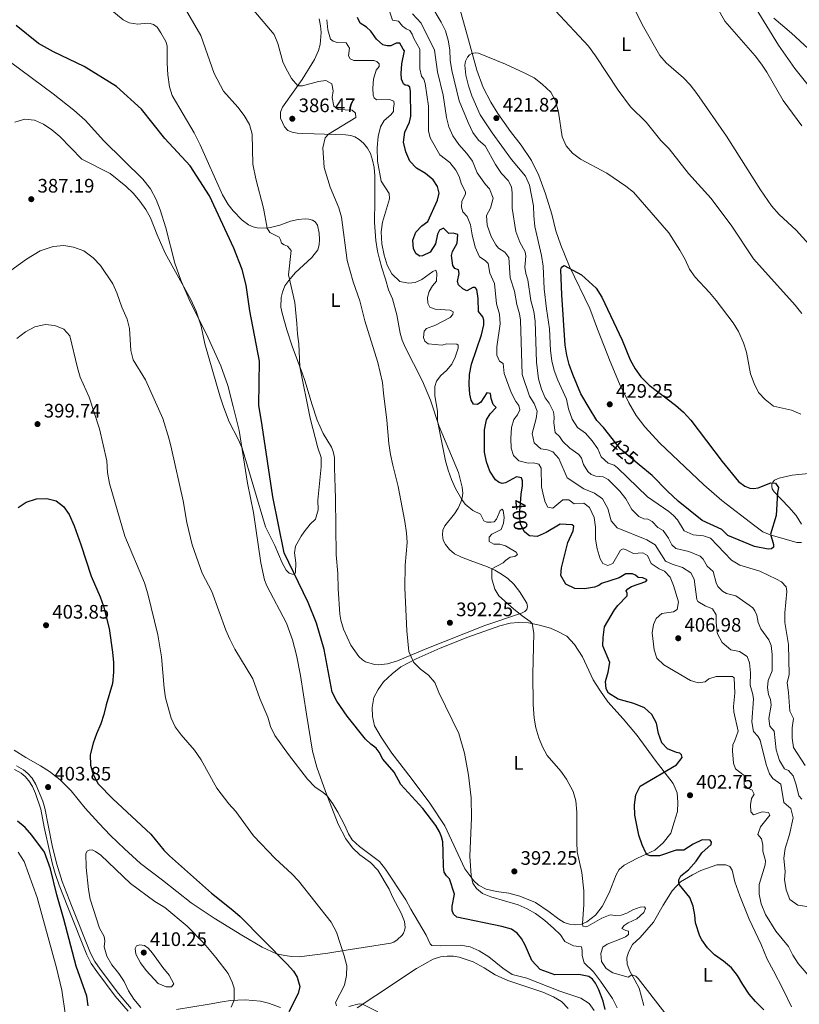
# Model space of a CAD drawing. Units: metres. Extents: x 587408 to 594332, y 701429 to 706145.
# Drawn here: x 590211 to 590611, y 703108 to 703612 of the extents above; entities that cross this region are included whole.
import ezdxf
from ezdxf.enums import TextEntityAlignment as Align

# ---------------------------------------------------------------- set-up
doc = ezdxf.new("R2010")
doc.units = ezdxf.units.M
doc.header["$MEASUREMENT"] = 0
doc.linetypes.add('DGN Style 3', pattern=[120.979894, 86.41421, -34.565684])
doc.linetypes.add('DGN Style 5', pattern=[60.489947, 25.924263, -34.565684])
for name, color, linetype, lineweight in [('Altimetria', 7, 'Continuous', 0), ('Elem no vistos', 7, 'Continuous', 0), ('Entidades rusticas', 7, 'Continuous', 0), ('Hidrografía', 7, 'Continuous', 0), ('Viales-ffcc', 7, 'Continuous', 0)]:
    doc.layers.add(name, color=color, linetype=linetype, lineweight=lineweight)
doc.styles.add('Style-Arial', font='txt')
doc.styles.add('Style-Arial Narrow', font='txt')
doc.styles.add('Style-Helvetica-Narrow-Oblique', font='txt')

# ---------------------------------------------------------------- blocks, each defined once
blk = doc.blocks.new('5PATER')
at = {"layer": 'Altimetria', "linetype": 'Continuous', "lineweight": 0}
h = blk.add_hatch(color=250, dxfattribs=at)
edge = h.paths.add_edge_path()
edge.add_ellipse((0, 0), major_axis=(-1.1, -1.11), ratio=0.999422, start_angle=0, end_angle=360)

msp = doc.modelspace()

# ---------------------------------------------------------------- linework, layer by layer
at = {"layer": 'Altimetria', "color": 30, "linetype": 'Continuous', "lineweight": 0, "flags": 128}
for points, elevation in [([(590620.355, 703492.127), (590609.103, 703504.6), (590600.383, 703512.596), (590596.507, 703516.973), (590590.801, 703525.253), (590573.361, 703552.743), (590558.182, 703574.584), (590554.824, 703578.971), (590551.405, 703582.626), (590542.509, 703590.271), (590539.335, 703594.136), (590530.874, 703608.834), (590523.618, 703623.411)], 410), ([(590566.942, 703621.695), (590572.542, 703611.757), (590588.21, 703593.841), (590591.355, 703589.709), (590594.123, 703585.543), (590602.44, 703571.016), (590612.038, 703557.982)], 405), ([(590345.44, 703497.866), (590344.859, 703499.631), (590344.127, 703500.896), (590339.457, 703503.359), (590337.984, 703505.64), (590336.186, 703515.805), (590332.265, 703530.863), (590330.786, 703538.322), (590330.384, 703553.76), (590329.034, 703558.786), (590326.217, 703563.34), (590322.94, 703567.573), (590315.719, 703575.815), (590310.935, 703584.933), (590304.037, 703604.314), (590296.147, 703617.833)], 385), ([(590466.622, 703158.601), (590452.759, 703162.692), (590448.418, 703164.468), (590445.307, 703166.994), (590443.436, 703169.702), (590442.678, 703173.678), (590441.982, 703183.664), (590442.783, 703203.225), (590442.659, 703213.56), (590441.23, 703225.052), (590439.131, 703236.374), (590436.216, 703246.541), (590426.089, 703267.46), (590423.957, 703272.702), (590420.804, 703276.452), (590416.683, 703279.51), (590413.06, 703283.03), (590410.708, 703288.461), (590409.56, 703299.101), (590408.676, 703321.12), (590408.794, 703332.813), (590409.846, 703344.394), (590409.444, 703349.376), (590408.634, 703355.202), (590405.146, 703373.167), (590402.376, 703384.098), (590401.329, 703389.518), (590400.486, 703395.099), (590399.457, 703407.051), (590397.608, 703421.007), (590397.183, 703426.441), (590394.848, 703436.745), (590388.071, 703457.972), (590385.469, 703468.284), (590382.096, 703478.039), (590379.057, 703488.98), (590376.222, 703511.164), (590374.754, 703515.944), (590370.353, 703526.539), (590367.239, 703536.581), (590366.608, 703546.831), (590367.856, 703551.854), (590369.54, 703553.725), (590383.573, 703562.241), (590383.275, 703564.588), (590381.67, 703565.995), (590374.427, 703566.34), (590372.139, 703568.148), (590371.363, 703572.485), (590371.861, 703575.958), (590371.203, 703579.614), (590368.059, 703581.217), (590364.439, 703580.82), (590356.168, 703578.485), (590353.7, 703578.551), (590350.483, 703582.309), (590347.369, 703587.985), (590346.134, 703590.78), (590343.498, 703600.262), (590341.632, 703604.906), (590331.273, 703617.162)], 390), ([(590400.989, 703616.276), (590402.267, 703612.183), (590405.414, 703611.652), (590407.386, 703609.076), (590409.229, 703607.716), (590411.111, 703606.926), (590412.446, 703605.087), (590413.272, 703602.773), (590416.238, 703597.315), (590416.319, 703587.287), (590417.099, 703583.467), (590418.272, 703581.911), (590418.967, 703579.696), (590420.791, 703568.15), (590420.772, 703555.475), (590421.626, 703551.839), (590426.525, 703543.183), (590431.649, 703539.185), (590434.726, 703535.242), (590436.376, 703531.986), (590437.673, 703528.203), (590439.648, 703524.253), (590439.676, 703522.933), (590437.883, 703519.474), (590437.611, 703516.384), (590438.309, 703513.989), (590440.537, 703511.599), (590442.208, 703507.28), (590443.042, 703502.14), (590444.703, 703495.878), (590446.857, 703490.791), (590449.85, 703488.962), (590451.231, 703487.411), (590452.164, 703482.453), (590454.504, 703477.19), (590455.5, 703466.792), (590457.146, 703461.426), (590457.532, 703456.441), (590455.732, 703444.69), (590455.796, 703440.389), (590457.157, 703437.308), (590458.969, 703436.154), (590459.491, 703431.085), (590463.014, 703421.31), (590465.522, 703416.645), (590467.093, 703414.657), (590467.554, 703412.463), (590466.286, 703409.923), (590464.524, 703407.399), (590463.313, 703403.382), (590463.008, 703397.803), (590463.121, 703392.803), (590464.289, 703389.018), (590467.012, 703386.276), (590471.861, 703385.109), (590474.554, 703385.242), (590477.236, 703384.651), (590478.419, 703382.603), (590478.621, 703373.018), (590479.601, 703368.321), (590480.498, 703365.1), (590481.926, 703362.513), (590484.528, 703362.024), (590489.647, 703366.303), (590492.577, 703366.235), (590495.42, 703364.171), (590500.414, 703364.56), (590503.311, 703362.341), (590505.621, 703357.259), (590506.399, 703352.324), (590506.271, 703346.052), (590507.101, 703341.116), (590508.789, 703336.02), (590510.031, 703333.637), (590512.695, 703332.655), (590515.189, 703333.64), (590519.138, 703340.541), (590520.448, 703341.111)], 405), ([(590499.211, 703387.595), (590497.848, 703389.51), (590493.167, 703392.729), (590489.625, 703396.258), (590487.936, 703398.71), (590485.664, 703400.761), (590484.88, 703405.712), (590485.162, 703408.63), (590484.715, 703411.393), (590482.613, 703415.931), (590480.47, 703418.509), (590478.638, 703423.058), (590477.103, 703428.261), (590476.042, 703436.817), (590475.314, 703457.898), (590474.663, 703462.855), (590473.197, 703468.558), (590471.679, 703479.126), (590470.626, 703482.369), (590470.065, 703485.649), (590470.571, 703491.154), (590470.24, 703493.35), (590467.516, 703498.398), (590465.458, 703503.824), (590463.675, 703515.889), (590463.642, 703523.612), (590463.316, 703526.793), (590461.539, 703529.969), (590458.131, 703533.633), (590455.044, 703538.193), (590449.814, 703547.709), (590446.358, 703550.617), (590443.444, 703554.684), (590441.054, 703559.652), (590436.5, 703570.867), (590432.698, 703586.432), (590431.834, 703591.753), (590431.619, 703597.062), (590430.885, 703602.006), (590429.472, 703606.71), (590427.229, 703611.094), (590421.911, 703619.976)], 415), ([(590485.827, 703616.974), (590502.809, 703598.792), (590506.383, 703593.943), (590517.847, 703576.301), (590524.219, 703567.791), (590532.284, 703559.887), (590539.847, 703550.587), (590544.034, 703546.218), (590554.049, 703533.6), (590565.561, 703520.805), (590576.122, 703506.669), (590587.206, 703489.797), (590608.642, 703466.033), (590611.981, 703461.883)], 415), ([(590430.011, 703446.217), (590427.745, 703445.547), (590420.5, 703446.198), (590418.89, 703447.59), (590418.097, 703449.543), (590418.548, 703452.766), (590419.711, 703454.112), (590424.366, 703455.843), (590431.853, 703459.681), (590433.271, 703461.265), (590433.37, 703462.745), (590431.771, 703463.592), (590424.194, 703464.029), (590421.424, 703465.111), (590420.423, 703467.086), (590420.206, 703470.036), (590421.151, 703473.14), (590422.751, 703475.972), (590424.8, 703478.322), (590425.051, 703482.448), (590424.42, 703484.068), (590423.01, 703483.364), (590417.395, 703479.229), (590413.928, 703477.731), (590410.542, 703477.297), (590405.96, 703478.263), (590402.025, 703482.22), (590399.591, 703486.578), (590398.005, 703491.754), (590396.775, 703497.46), (590396.557, 703503.636), (590397.158, 703508.608), (590400.714, 703520.683), (590400.504, 703523.27), (590396.426, 703529.632), (590394.557, 703539.835), (590394.406, 703546.776), (590394.931, 703552.601), (590396.104, 703557.466), (590398.081, 703560.825), (590401.392, 703563.59), (590402.832, 703565.382), (590402.739, 703567.324), (590403.195, 703569.07), (590402.979, 703570.699), (590400.76, 703571.455), (590394.102, 703571.341), (590392.864, 703572.3), (590392.342, 703573.714), (590392.189, 703577.262), (590392.582, 703581.987), (590393.937, 703586.577), (590395.373, 703588.525), (590395.501, 703589.85), (590394.285, 703590.964), (590392.694, 703591.475), (590382.404, 703591.518), (590380.648, 703592.414), (590379.762, 703593.873), (590380.198, 703597.821), (590378.609, 703600.639), (590373.865, 703600.72), (590371.904, 703601.508), (590370.538, 703602.387), (590369.115, 703607.229), (590368.59, 703612.454)], 395), ([(590616.922, 703157.402), (590610.037, 703158.569), (590605.849, 703161.367), (590604.034, 703166.357), (590603.146, 703171.626), (590603.477, 703175.572), (590602.904, 703182.536), (590603.589, 703187.496), (590605.667, 703194.693), (590607.594, 703203.205), (590606.422, 703208.082), (590602.783, 703211.064), (590601.287, 703220.57), (590597.183, 703223.438), (590595.54, 703225.803), (590593.856, 703230.519), (590590.655, 703243.05), (590589.418, 703245.149), (590587.285, 703247.529), (590586.414, 703252.446), (590587.31, 703264.077), (590586.975, 703266.402), (590585.552, 703271.245), (590585.782, 703277.573), (590585.154, 703282.795), (590583.999, 703285.933), (590580.11, 703288.495), (590575.666, 703289.303), (590571.289, 703293.186), (590568.879, 703297.537), (590568.658, 703298.47), (590568.081, 703303.429), (590568.102, 703307.369), (590566.327, 703310.442), (590562.51, 703312.02), (590558.733, 703314.118), (590558.256, 703315.16), (590556.938, 703325.535), (590555.157, 703328.919), (590550.902, 703331.577), (590545.528, 703333.226), (590542.124, 703334.917), (590536.889, 703343.137), (590532.617, 703345.758), (590517.404, 703351.917), (590514.424, 703355.586), (590512.662, 703361.893), (590509.819, 703366.779), (590505.782, 703369.711), (590500.396, 703371.93), (590491.726, 703377.501), (590487.524, 703387.521), (590484.397, 703390.824), (590481.783, 703391.858), (590478.298, 703392.458), (590474.919, 703395.47), (590473.881, 703400.348), (590475.897, 703408.01), (590476.389, 703411.752), (590474.958, 703415.714), (590472.494, 703419.498), (590468.786, 703430.486), (590467.945, 703458.329), (590467.353, 703461.648), (590465.959, 703466.478), (590464.73, 703473.19), (590462.563, 703480.09), (590461.877, 703490.546), (590459.797, 703493.302), (590456.594, 703495.256), (590455.264, 703496.966), (590452.838, 703501.345), (590450.798, 703507.16), (590450.538, 703512.13), (590452.43, 703515.798), (590453.803, 703520.94), (590452.065, 703525.743), (590449.894, 703527.926), (590445.723, 703534.007), (590443.359, 703539.878), (590440.384, 703543.898), (590436.22, 703548.513), (590433.219, 703552.854), (590431.23, 703557.456), (590429.941, 703562.287), (590428.198, 703573.706), (590425.362, 703585.725), (590423.758, 703596.757), (590417.054, 703610.637), (590412.483, 703615.442)], 410), ([(590440.663, 703593.192), (590441.778, 703594.418), (590442.884, 703595.084), (590444.587, 703595.416), (590446.325, 703595.364), (590460.164, 703589.694), (590470.109, 703585.109), (590474.801, 703582.616), (590479.042, 703579.387), (590483.405, 703575.255), (590485.847, 703570.88), (590487.382, 703564.988), (590489.276, 703552.39), (590491.342, 703547.82), (590494.59, 703544.018), (590498.563, 703540.937), (590512.059, 703533.752), (590521.867, 703527.132), (590525.782, 703524.012), (590543.831, 703503.128), (590549.564, 703494.255), (590552.256, 703489.517), (590554.487, 703484.459), (590557.384, 703480.382), (590564.696, 703472.625), (590568.18, 703468.399), (590576.929, 703457.055), (590579.515, 703452.545), (590582.182, 703446.787), (590583.615, 703441.995), (590585.703, 703430.922), (590587.543, 703426.011), (590589.921, 703421.37), (590593.327, 703417.717), (590597.453, 703414.229), (590606.804, 703412.239), (590611.562, 703410.266)], 420), ([(590613.79, 703230.168), (590607.741, 703239.294), (590607.019, 703244.047), (590607.114, 703249.388), (590607.713, 703254.195), (590605.819, 703257.991), (590605.178, 703267.515), (590604.451, 703272.528), (590605.527, 703276.801), (590605.152, 703292.188), (590603.386, 703303.425), (590603.408, 703308.426), (590604.324, 703319.228), (590603.987, 703321.683), (590601.601, 703324.199), (590599.085, 703325.571), (590590.472, 703329.64), (590580.324, 703332.822), (590575.985, 703335.329), (590565.182, 703346.654), (590561.66, 703347.773), (590556.281, 703348.411), (590551.68, 703350.31), (590548.346, 703356.045), (590546.224, 703358.333), (590543.877, 703360.279), (590532.981, 703367.814), (590517.559, 703382.679), (590515.906, 703383.976), (590512.826, 703385.025), (590509.284, 703388.294), (590507.513, 703392.404), (590504.677, 703396.62), (590501.123, 703400.511), (590497.021, 703403.371), (590494.299, 703407.66), (590492.463, 703413.002), (590491.425, 703417.897), (590486.946, 703427.633), (590485.051, 703432.673), (590483.869, 703437.531), (590483.234, 703442.928), (590482.79, 703453.955), (590481.173, 703464.288), (590480.058, 703474.432), (590479.445, 703486.074), (590478.603, 703491.603), (590475.284, 703506.461), (590474.65, 703511.942), (590474.517, 703516.941), (590472.429, 703527.601), (590470.433, 703532.186), (590463.238, 703540.704), (590453.361, 703554.387), (590447.256, 703563.693), (590442.887, 703573.384), (590441.153, 703578.497), (590439.936, 703583.962), (590439.413, 703589.082), (590439.701, 703591.119), (590440.663, 703593.192)], 420), ([(590208.733, 703559.917), (590213.806, 703561.362), (590218.793, 703560.932), (590223.476, 703558.879), (590227.761, 703555.963), (590231.745, 703552.626), (590243.082, 703540.994), (590257.54, 703533.662), (590265.612, 703527.084), (590269.604, 703523.302), (590272.77, 703519.433), (590275.819, 703515.105), (590278.343, 703510.79), (590281.717, 703502.14), (590285.848, 703492.806), (590298.969, 703468.922), (590301.729, 703462.996), (590304.208, 703455.353), (590306.108, 703446.322), (590313.887, 703419.066), (590315.63, 703413.939), (590318.605, 703406.283), (590323.281, 703397.406), (590325.17, 703392.791), (590337.249, 703352.459), (590341.936, 703342.813), (590345.751, 703333.926), (590347.746, 703330.261), (590349.308, 703328.713), (590350.823, 703328.123), (590352.017, 703328.071), (590352.601, 703329.056), (590352.711, 703334.056), (590352.021, 703339.091), (590352.596, 703342.551), (590355.442, 703347.716), (590357.009, 703349.922), (590360.108, 703353.827), (590362.856, 703356.346), (590364.23, 703361.145), (590363.943, 703366.167), (590365.659, 703383.178), (590365.714, 703387.974), (590363.952, 703392.861), (590360.011, 703408.134), (590354.81, 703434.474), (590354.211, 703446.266), (590353.536, 703451.253), (590353.33, 703456.755), (590352.211, 703467.45), (590348.949, 703481.632), (590350.376, 703494.087), (590348.55, 703496.397), (590346.729, 703496.965), (590345.44, 703497.866)], 385), ([(590203.643, 703481.665), (590214.715, 703489.642), (590221.725, 703493.988), (590228.47, 703496.151), (590233.849, 703496.679), (590238.769, 703495.832), (590244.103, 703493.921), (590248.911, 703490.361), (590252.726, 703486.398), (590258.989, 703476.941), (590261.07, 703472.416), (590263.543, 703465.011), (590266.367, 703458.902), (590267.569, 703454.044), (590268.207, 703442.872), (590269.464, 703438.023), (590275.625, 703427.789), (590284.595, 703407.969), (590287.877, 703397.309), (590289.045, 703392.449), (590295.062, 703365.715), (590296.884, 703354.609), (590299.59, 703343.181), (590304.682, 703328.744), (590309.631, 703319.237), (590316.837, 703299.484), (590318.893, 703294.927), (590321.499, 703289.734), (590330.63, 703274.583), (590334.316, 703264.449), (590338.406, 703254.842), (590339.788, 703250.036), (590342.024, 703245.515), (590348.966, 703235.782), (590358.666, 703223.131), (590362.534, 703219.117), (590366.698, 703216.313), (590368.766, 703214.525), (590371.69, 703210.435), (590374.241, 703206.138), (590377.744, 703199.681), (590379.667, 703195.019), (590381.536, 703191.934), (590385.292, 703188.615), (590395.557, 703180.825), (590398.705, 703176.94), (590409.177, 703161.279), (590411.602, 703156.411), (590419.574, 703143.025), (590421.611, 703138.584), (590422.379, 703137.797), (590427.049, 703137.584), (590437.201, 703137.953), (590442.086, 703137.047), (590446.742, 703134.988), (590451.635, 703131.985), (590458.751, 703126.225), (590463.59, 703122.906), (590471.041, 703121.041), (590487.96, 703114.318), (590498.73, 703110.738), (590503.02, 703108.051), (590505.702, 703104.561)], 390), ([(590209.8, 703448.933), (590214.252, 703452.342), (590218.973, 703454.965), (590224.235, 703456.235), (590229.294, 703455.623), (590233.918, 703453.721), (590236.972, 703450.34), (590240.846, 703433.915), (590242.262, 703429.12), (590246.884, 703418.85), (590252.098, 703402.632), (590255.811, 703386.279), (590256.3, 703380.276), (590257.249, 703374.591), (590265.123, 703347.702), (590275.27, 703323.657), (590276.942, 703318.094), (590281.998, 703297.052), (590283.983, 703285.8), (590285.195, 703269.787), (590285.941, 703264.842), (590288.86, 703254.414), (590290.99, 703249.877), (590293.915, 703245.772), (590300.84, 703237.865), (590304.249, 703233.073), (590312.201, 703218.412), (590318.368, 703210.399)], 395), ([(590524.982, 703122.803), (590523.119, 703121.537), (590515.168, 703123.729), (590511.726, 703125.963), (590509.472, 703129.596), (590508.971, 703133.706), (590510.122, 703136.918), (590512.239, 703138.543), (590519.362, 703141.207), (590521.749, 703142.32), (590523.229, 703143.388), (590523.296, 703145.126), (590521.89, 703145.459), (590519.871, 703146.583), (590521.032, 703148.033), (590523.026, 703149.37), (590527.415, 703151.406), (590531.103, 703154.724), (590531.941, 703156.789), (590531.405, 703157.607), (590529.179, 703157.456), (590525.501, 703156.135), (590522.324, 703154.384), (590519.522, 703153.288), (590516.623, 703153.123), (590513.788, 703153.582), (590509.549, 703151.834), (590502.375, 703147.656), (590500.992, 703147.352), (590499.885, 703147.728), (590499.642, 703148.962), (590500.267, 703158.743), (590500.274, 703165.915), (590499.264, 703175.246), (590496.995, 703185.826), (590496.708, 703190.82), (590496.669, 703206.214), (590496.271, 703212.033), (590494.813, 703216.827), (590491.487, 703223.141), (590488.531, 703227.165), (590481.559, 703235.25), (590479.12, 703239.615), (590477.31, 703244.346), (590475.821, 703249.406), (590474.913, 703254.414), (590474.371, 703261.287), (590474.269, 703276.975), (590474.699, 703297.89), (590473.821, 703302.83), (590472.82, 703303.935), (590468.781, 703306.737), (590464.341, 703310.453), (590456.855, 703317.109), (590454.791, 703320.438), (590453.195, 703325.863), (590453.223, 703330.873), (590458.958, 703333.942), (590460.175, 703335.263), (590462.654, 703336.897), (590465.004, 703337.309), (590466.357, 703338.296), (590465.684, 703339.474), (590460.277, 703342.73), (590457.278, 703343.6), (590454.193, 703343.639), (590451.884, 703344.989), (590451.889, 703347.218), (590453.23, 703348.75), (590457.925, 703351.052), (590459.203, 703354.344), (590459.559, 703357.151), (590459.068, 703360.795), (590458.562, 703361.432), (590457.51, 703360.891), (590455.61, 703356.342), (590454.419, 703355.073), (590452.793, 703354.753), (590450.589, 703354.811), (590449.173, 703355.584), (590447.367, 703358.916), (590443.45, 703360.788), (590439.609, 703363.998), (590437.79, 703366.464), (590434.61, 703372.134), (590432.536, 703376.684), (590430.751, 703381.518), (590429.456, 703386.338), (590425.42, 703406.747), (590425.293, 703411.751), (590423.987, 703419.654), (590423.99, 703424.423), (590424.816, 703427.058), (590427.084, 703430.112), (590429.934, 703432.609), (590432.664, 703435.906), (590434.481, 703439.469), (590436.019, 703443.985), (590435.961, 703445.512), (590435.3, 703446.121), (590430.011, 703446.217)], 395), ([(590612.05, 703212.799), (590610.433, 703214.501), (590609.094, 703220.253), (590607.575, 703224.705), (590605.209, 703227.557), (590603.144, 703228.395), (590600.541, 703232.669), (590598.972, 703238.105), (590597.789, 703247.643), (590595.66, 703250.267), (590595.111, 703254.195), (590596.314, 703261.063), (590595.995, 703263.933), (590594.982, 703266.503), (590594.389, 703270.041), (590594.832, 703273.627), (590596.905, 703278.569), (590596.776, 703287.013), (590596.267, 703291.618), (590595.169, 703294.523), (590591.061, 703300.087), (590589.723, 703303.35), (590588.993, 703307.222), (590587.988, 703309.43), (590586.947, 703310.859), (590585.102, 703312.324), (590578.211, 703317.103), (590573.443, 703318.325), (590571.398, 703319.422), (590569.067, 703321.835), (590568.093, 703323.784), (590566.65, 703329.534), (590563.559, 703332.319), (590561.488, 703335.904), (590560.032, 703337.351), (590554.123, 703339.818), (590547.406, 703341.258), (590545.449, 703343.135), (590543.793, 703346.677), (590540.912, 703350.581), (590538.315, 703352.082), (590535.32, 703355.207), (590533.093, 703356.352), (590531.094, 703356.543), (590528.476, 703357.784), (590524.983, 703361.383), (590521.833, 703366.793), (590518.761, 703370.733), (590512.761, 703376.684), (590510.295, 703378.109), (590506.558, 703378.342), (590504.155, 703379.224), (590502.332, 703380.871), (590500.106, 703384.452), (590499.211, 703387.595)], 415), ([(590520.448, 703341.111), (590521.986, 703340.703), (590525.76, 703338.71), (590530.545, 703339.148), (590532.96, 703337.72), (590534.885, 703333.667), (590538.908, 703330.926), (590541.654, 703329.74), (590544.598, 703326.561), (590546.241, 703322.371), (590548.826, 703314.055), (590548.235, 703310.129), (590546.291, 703308.896), (590540.376, 703307.943), (590537.447, 703305.496), (590535.959, 703302.303), (590535.4, 703298.093), (590536.335, 703289.353), (590537.808, 703285.132), (590541.396, 703281.657), (590555.013, 703273.729), (590558.851, 703272.41), (590562.569, 703273.059), (590564.429, 703274.575), (590568.113, 703275.662), (590576.458, 703275.683), (590577.328, 703274.975), (590577.776, 703267.21), (590577.065, 703260.353), (590577.281, 703257.605), (590579.45, 703247.747), (590577.768, 703242.951), (590576.624, 703240.673), (590576.48, 703237.662), (590576.975, 703231.349), (590577.997, 703228.365), (590582.502, 703224.909), (590582.576, 703220.116), (590584.009, 703218.565), (590586.52, 703217.451), (590587.6, 703215.401), (590586.247, 703213.169), (590585.745, 703209.945), (590585.951, 703206.321), (590587.279, 703204.793), (590591.731, 703206.261), (590595.001, 703206.071), (590595.704, 703204.685), (590590.88, 703198.701), (590589.566, 703194.631), (590591.322, 703192.464), (590591.985, 703189.264), (590592.051, 703186.129), (590593.399, 703181.183), (590593.297, 703179.214), (590590.126, 703169.094), (590590.13, 703164.086), (590591.194, 703159.106), (590593.445, 703153.705), (590598.692, 703145.165), (590605.192, 703137.303), (590607.427, 703132.831), (590610.185, 703128.587), (590621.504, 703115.348)], 405), ([(590318.368, 703210.399), (590321.926, 703206.496), (590331.102, 703193.95), (590342.152, 703182.416), (590350.646, 703174.589), (590354.107, 703170.979), (590370.83, 703149.703), (590373.592, 703144.6), (590377.593, 703132.486), (590378.938, 703127.401), (590378.74, 703122.399), (590377.757, 703117.402), (590373.097, 703108.544), (590373.547, 703106.869)], 395), ([(590319.627, 703106.207), (590321.122, 703109.73), (590321.075, 703115.898), (590320.154, 703118.989), (590318.03, 703123.517), (590311.711, 703131.719), (590305.812, 703138.751), (590297.062, 703147.723), (590285.567, 703157.32), (590280.538, 703160.373), (590268.011, 703169.585), (590252.878, 703184.103), (590250.038, 703186.038), (590248.39, 703186.781), (590246.785, 703186.669), (590245.733, 703186.182), (590245.213, 703185.003), (590245.325, 703177.724), (590246.485, 703166.449), (590247.362, 703161.526), (590252.137, 703146.637), (590254.506, 703142.411), (590254.816, 703140.007), (590254.564, 703137.177), (590255.878, 703132.355), (590258.471, 703127.917), (590262.109, 703123.495), (590264.824, 703119.296), (590267.031, 703114.588), (590269.785, 703110.263), (590273.337, 703105.978)], 405), ([(590517.477, 703105.881), (590515.044, 703110.685), (590508.889, 703119.575), (590505.295, 703124.39), (590500.483, 703128.902), (590499.47, 703132.717), (590499.52, 703135.258), (590499.118, 703137.115), (590495.117, 703137.601), (590490.673, 703139.89), (590488.311, 703143.264), (590484.746, 703146.764), (590480.335, 703150.682), (590475.64, 703154.245), (590471.24, 703156.688), (590466.622, 703158.601)], 390), ([(590271.116, 703137.607), (590272.841, 703138.161), (590275.182, 703137.77), (590277.126, 703136.515), (590279.306, 703133.917), (590284.541, 703126.511), (590287.863, 703122.616), (590290.253, 703118.194), (590288.974, 703116.626), (590286.384, 703116.546), (590282.252, 703118.273), (590276.104, 703124.978), (590273.126, 703128.975), (590270.766, 703133.297), (590270.418, 703136.296), (590271.116, 703137.607)], 410), ([(590541.835, 703103.368), (590528.249, 703120.969), (590527.06, 703122.074), (590524.982, 703122.803)], 395), ([(590379.851, 703106.561), (590385.181, 703107.984), (590386.935, 703107.659), (590394.775, 703103.849)], 395)]:
    msp.add_lwpolyline(points, dxfattribs=dict(at, elevation=elevation))
at = {"layer": 'Altimetria', "color": 30, "linetype": 'Continuous', "lineweight": 30, "flags": 128}
for points, elevation in [([(590468.045, 703366.551), (590468.264, 703369.248), (590468.9, 703373.512), (590468.925, 703376.026), (590468.453, 703377.519), (590465.901, 703378.088), (590460.134, 703375.038), (590458.56, 703374.694), (590456.968, 703375.256), (590455.125, 703376.617), (590452.129, 703381.064), (590450.494, 703385.788), (590449.454, 703390.771), (590449.377, 703402.232), (590450.514, 703407.31), (590452.369, 703410.303), (590455.359, 703413.554), (590453.873, 703415.181), (590452.8, 703418.165), (590452.589, 703420.778), (590450.561, 703421.073), (590447.601, 703416.423), (590445.814, 703415.141), (590443.839, 703415.385), (590442.554, 703417.354), (590441.944, 703420.477), (590441.528, 703425.46), (590441.768, 703430.593), (590442.754, 703435.775), (590447.927, 703450.938), (590449.023, 703456.029), (590449.052, 703458.362), (590448.601, 703460.063), (590446.39, 703462.893), (590446.146, 703469.575), (590445.56, 703474.046), (590444.63, 703475.115), (590443.41, 703475.219), (590440.31, 703473.495), (590438.322, 703474.386), (590436.177, 703476.57), (590435.546, 703478.215), (590436.418, 703482.354), (590436.121, 703484.136), (590434.264, 703484.953), (590433.195, 703486.485), (590432.598, 703491.475), (590433.02, 703493.583), (590435.364, 703497.934), (590435.685, 703502.399), (590433.443, 703503.052), (590431.116, 703502.769), (590428.389, 703505.511), (590426.415, 703504.459), (590425.396, 703502.416), (590424.333, 703497.469), (590421.636, 703493.218), (590417.722, 703491.421), (590416.251, 703491.131), (590414.436, 703492.415), (590413.087, 703494.926), (590412.735, 703499.35), (590414.255, 703503.477), (590417.401, 703506.679), (590420.332, 703509.048), (590425.262, 703519.855), (590426.17, 703523.503), (590425.294, 703526.983), (590423.071, 703530.383), (590419.143, 703533.54), (590414.601, 703536.322), (590411.142, 703539.932), (590409.11, 703544.759), (590407.904, 703549.62), (590408.538, 703554.725), (590410.943, 703559.907), (590411.732, 703563.034), (590411.544, 703575.677), (590411.084, 703577.845), (590410.158, 703578.758), (590408.783, 703578.833), (590407.938, 703579.567), (590406.904, 703581.878), (590406.686, 703584.854), (590407.065, 703589.839), (590408.437, 703596.475), (590407.668, 703597.314), (590405.994, 703600.493), (590404.183, 703600.377), (590401.359, 703599.074), (590399.495, 703598.983), (590397.357, 703599.612), (590394.109, 703602.446), (590391.16, 703606.484), (590388.977, 703608.662), (590385.667, 703610.743), (590384.337, 703613.618)], 400), ([(590514.917, 703397.673), (590510.493, 703403.329), (590507.031, 703406.937), (590502.984, 703413.405), (590498.867, 703420.653), (590494.64, 703430.594), (590492.773, 703435.608), (590491.562, 703440.459), (590490.84, 703445.615), (590489.117, 703471.401), (590488.589, 703484.167), (590488.924, 703485.496), (590490.202, 703486.352), (590499.121, 703481.67), (590506.686, 703474.768), (590509.529, 703470.197), (590519.961, 703448.195), (590524.114, 703438.084), (590526.571, 703433.393), (590529.509, 703429.282), (590533.901, 703425.02), (590547.358, 703414.859), (590551.398, 703411.289), (590555.139, 703407.17), (590571.293, 703385.894), (590579.603, 703375.671), (590582.79, 703373.276), (590585.428, 703372.269), (590587.531, 703372.131), (590589.599, 703372.382), (590596.203, 703375.061), (590598.619, 703374.801), (590600.011, 703372.653), (590599.496, 703370.024), (590598.862, 703358.27), (590596.072, 703348.628), (590597.605, 703343.463), (590597.455, 703341.957), (590596.508, 703341.133), (590594.816, 703340.994), (590587.804, 703342.412), (590574.142, 703348.013), (590571.123, 703351.085), (590560.892, 703355.717), (590548.683, 703365.671), (590543.291, 703370.69), (590535.345, 703378.79), (590528.76, 703384.273)], 425), ([(590210.385, 703362.374), (590214.553, 703365.129), (590219.881, 703366.825), (590225.061, 703366.985), (590229.891, 703365.696), (590233.752, 703362.866), (590236.514, 703358.693), (590239.198, 703352.873), (590242.644, 703343.417), (590247.793, 703327.232), (590252.506, 703316.506), (590254.185, 703311.797), (590257.008, 703300.388), (590258.751, 703288.232), (590259.278, 703282.904), (590259.366, 703277.904), (590258.783, 703272.183), (590255.482, 703261.261), (590254.396, 703256.21), (590252.842, 703251.457), (590250.573, 703246.385), (590248.893, 703241.5), (590247.368, 703235.484), (590247.529, 703230.304), (590248.883, 703225.497), (590251.515, 703220.614), (590258.901, 703213.053), (590278.365, 703194.882), (590285.141, 703186.747), (590287.952, 703183.83), (590309.556, 703164.639), (590320.467, 703156.005), (590324.158, 703152.632), (590348.312, 703128.314), (590351.488, 703124.586), (590353.436, 703121.528), (590354.807, 703116.71), (590353.921, 703113.244), (590349.162, 703103.875)], 400), ([(590495.684, 703320.911), (590491.056, 703323.128), (590488.56, 703327.474), (590488.913, 703331.377), (590492.138, 703344.403), (590494.864, 703350.369), (590495.28, 703352.762), (590494.279, 703353.519), (590488.286, 703353.833), (590481.095, 703349.458), (590476.48, 703347.52), (590472.42, 703347.85), (590471.853, 703348.298)], 400), ([(590592.544, 703104.85), (590588.255, 703109.143), (590584.994, 703112.933), (590581.749, 703117.766), (590579.058, 703122.504), (590575.951, 703126.422), (590571.879, 703129.819), (590567.329, 703133.039), (590563.702, 703136.695), (590560.766, 703140.756), (590559.847, 703142.523), (590557.578, 703149.369), (590557.234, 703153.379), (590556.308, 703157.998), (590554.661, 703162.37), (590549.288, 703168.892), (590548.947, 703170.31), (590549.027, 703171.452), (590550.125, 703173.471), (590554.008, 703176.637), (590557.937, 703181.095), (590560.873, 703185.314), (590565.518, 703189.578), (590565.777, 703190.827), (590565.109, 703191.772), (590560.907, 703191.917), (590556.443, 703189.686), (590551.609, 703186.719), (590547.722, 703186.69), (590539.095, 703183.787), (590534.25, 703183.737), (590533.019, 703184.333), (590532.039, 703185.323), (590530.268, 703189.432), (590528.532, 703194.346), (590526.502, 703204.618), (590526.312, 703209.953), (590527.035, 703215.022), (590529.226, 703219.524), (590547.898, 703230.477), (590550.646, 703234.112), (590550.459, 703235.637), (590549.534, 703236.473), (590547.765, 703236.798), (590543.135, 703238.667), (590540.274, 703241.747), (590538.664, 703246.48), (590537.654, 703251.747), (590535.174, 703256.257), (590531.442, 703259.593), (590525.96, 703261.816), (590517.88, 703264.031), (590512.917, 703267.088), (590511.752, 703269.474), (590511.494, 703273.123), (590512.818, 703277.946), (590513.606, 703282.889), (590510.125, 703291.392), (590510.241, 703295.748), (590510.956, 703301.154), (590516.058, 703309.842), (590517.826, 703312.158), (590522.569, 703317.104), (590522.462, 703318.501), (590522.051, 703319.555), (590522.934, 703320.688), (590524.724, 703321.866), (590532.161, 703324.355), (590532.764, 703325.249), (590530.567, 703326.24), (590528.176, 703326.526), (590526.754, 703327.585), (590525.235, 703328.331), (590521.839, 703328.415), (590518.463, 703326.27), (590509.453, 703323.359), (590507.97, 703322.369), (590505.812, 703321.469), (590500.673, 703320.609), (590495.684, 703320.911)], 400), ([(590246.246, 703106.799), (590245.676, 703111.765), (590240.192, 703127.275), (590233.932, 703151.324), (590230.301, 703163.792), (590227.046, 703177.118), (590223.927, 703185.613), (590217.475, 703194.441), (590213.973, 703198.281), (590210.151, 703201.504)], 400)]:
    msp.add_lwpolyline(points, dxfattribs=dict(at, elevation=elevation))
at = {"layer": 'Elem no vistos', "color": 27, "linetype": 'DGN Style 5', "lineweight": 30, "flags": 128}
for points, elevation in [([(590528.76, 703384.273), (590519.117, 703392.303), (590514.917, 703397.673)], 425), ([(590471.853, 703348.298), (590469.864, 703349.87), (590467.838, 703353.792), (590467.4, 703358.604), (590468.045, 703366.551)], 400)]:
    msp.add_lwpolyline(points, dxfattribs=dict(at, elevation=elevation))
at = {"layer": 'Entidades rusticas', "color": 92, "linetype": 'Continuous', "lineweight": 0}
for points in [[(590611.959, 703344.343, 423.341), (590609.445, 703344.368, 423.703), (590595.782, 703348.279, 425.03), (590592.132, 703349.926, 425.151), (590587.923, 703352.883, 425.513), (590570.983, 703365.965, 426.478), (590561.861, 703373.95, 426.72), (590539.281, 703395.273, 427.567), (590531.666, 703403.665, 427.808), (590527.136, 703409.583, 427.808), (590523.399, 703415.983, 427.567), (590518.53, 703425.678, 427.567), (590513.829, 703437.216, 426.119), (590507.392, 703453.719, 425.877), (590503.436, 703464.366, 425.395), (590492.928, 703485.863, 424.671), (590488.525, 703496.785, 423.947), (590486.012, 703504.145, 423.223), (590483.888, 703512.705, 422.499), (590480.715, 703523.083, 422.258), (590477.303, 703532.548, 421.775), (590473.59, 703540.271, 421.292), (590468.215, 703548.115, 421.051), (590462.73, 703555.075, 421.051), (590456.315, 703564.348, 421.051), (590452.67, 703570.077, 421.051), (590448.751, 703577.718, 421.051), (590445.506, 703586.575, 420.568), (590440.771, 703603.965, 419.458), (590432.286, 703634.006, 416.804)], [(590586.714, 703621.054, 402.565), (590600.153, 703599.437, 402.807), (590608.493, 703587.379, 403.048), (590619.431, 703573.77, 402.565)], [(590344.624, 703507.154, 386.257), (590339.688, 703505.832, 385.291), (590337.568, 703505.593, 384.929), (590333.015, 703505.808, 383.844), (590330.87, 703506.165, 383.602), (590328.476, 703507.216, 383.361), (590325.277, 703509.624, 382.999), (590320.613, 703514.489, 382.637), (590318.095, 703517.753, 382.637), (590315.232, 703522.63, 382.396), (590303.731, 703548.228, 382.154), (590300.673, 703554.397, 382.275), (590289.305, 703573.634, 382.154), (590288.086, 703578.002, 382.154), (590287.073, 703584.239, 382.396), (590286.728, 703590.193, 382.396), (590286.774, 703599.084, 382.396), (590286.197, 703601.261, 382.637), (590283.589, 703605.755, 383.361), (590281.637, 703608.564, 383.361), (590279.756, 703609.898, 383.24), (590278.099, 703610.434, 383.24), (590276.565, 703610.661, 383.24), (590271.703, 703610.183, 383.119), (590267.362, 703610.791, 382.999), (590264.232, 703612.358, 382.637), (590257.441, 703617.943, 381.671)], [(590364.676, 703612.902, 393.858), (590365.464, 703609.317, 394.099), (590365.797, 703605.799, 394.099), (590365.263, 703599.749, 393.979), (590364.343, 703596.684, 393.375), (590362.302, 703592.041, 392.893), (590355.975, 703581.748, 390.841), (590345.855, 703567.527, 387.101), (590344.872, 703564.993, 386.498), (590344.813, 703563.475, 386.256), (590344.923, 703561.923, 386.256), (590346.974, 703557.469, 386.377), (590348.711, 703555.588, 386.498), (590350.905, 703554.792, 387.101), (590353.352, 703554.247, 387.222), (590356.143, 703554.047, 387.222), (590362.184, 703553.927, 388.67), (590378.197, 703553.487, 391.565), (590380.876, 703553.025, 392.169), (590383.029, 703552.305, 392.893)], [(590597.776, 703613.187, 400.907), (590606.722, 703605.548, 400.907), (590623.956, 703589.583, 399.459)], [(590402.268, 703162.711, 390.385), (590400.647, 703166.606, 390.433), (590394.851, 703176.477, 390.385), (590390.986, 703180.362, 390.385), (590385.589, 703184.369, 390.385), (590381.86, 703187.893, 390.626), (590378.446, 703192.512, 390.626), (590374.428, 703199.944, 390.626), (590367.879, 703216.808, 389.902), (590363.47, 703229.259, 388.937), (590361.276, 703237.48, 388.696), (590358.154, 703256.489, 387.73), (590355.097, 703276.148, 387.248), (590353.009, 703286.73, 387.248), (590351.031, 703294.515, 387.248), (590347.897, 703303.028, 387.248), (590337.828, 703322.176, 386.765), (590336.725, 703325.289, 386.765), (590334.885, 703333.907, 386.765), (590331.075, 703359.795, 386.524), (590328.037, 703374.867, 385.8), (590323.71, 703401.911, 384.593), (590320.552, 703414.052, 384.11), (590317.938, 703424.986, 384.11), (590314.33, 703435.069, 384.11), (590306.891, 703451.137, 385.075), (590298.635, 703467.835, 384.833), (590293.762, 703478.955, 384.833), (590290.782, 703487.549, 384.592), (590286.098, 703505.722, 384.592), (590283.287, 703514.915, 384.592), (590281.257, 703520.263, 384.351), (590278.266, 703525.669, 384.11), (590274.298, 703530.743, 383.868), (590254.422, 703550.333, 383.144), (590244.868, 703560.965, 383.144), (590239.008, 703566.025, 382.903), (590228.311, 703574.353, 382.179), (590206.535, 703590.612, 382.179)], [(590383.029, 703552.305, 392.893), (590385.206, 703551.094, 393.375), (590387.423, 703549.184, 393.496), (590389.513, 703546.571, 393.737), (590390.93, 703543.854, 393.979), (590391.987, 703540.429, 394.34), (590392.846, 703536.586, 394.34), (590393.192, 703532.446, 394.099), (590393.266, 703519.697, 393.496), (590393.048, 703508.47, 393.496), (590393.709, 703499.244, 393.858), (590394.536, 703493.806, 393.858), (590395.567, 703489.746, 394.22), (590396.84, 703485.302, 393.737), (590398.702, 703479.341, 393.617), (590400.214, 703473.969, 392.893), (590402.269, 703469.296, 392.531), (590404.489, 703461.101, 392.531), (590406.241, 703451.742, 392.651), (590407.287, 703448.201, 392.651), (590408.842, 703444.527, 392.531), (590413.007, 703436.244, 392.169), (590417.593, 703427.088, 393.255), (590421.841, 703417.354, 394.702), (590426.283, 703403.906, 395.064), (590436.137, 703380.257, 395.788), (590437.979, 703372.741, 395.668), (590438.288, 703369.767, 395.547), (590438.054, 703367.338, 395.185), (590437.363, 703365.056, 394.702), (590435.974, 703362.098, 394.22), (590434.066, 703359.194, 393.737), (590429.168, 703352.975, 391.927), (590428.099, 703350.814, 391.203), (590427.944, 703348.323, 391.083), (590428.235, 703345.621, 391.083), (590429.398, 703343.313, 391.203), (590431.524, 703340.791, 391.807), (590434.122, 703338.643, 391.807), (590437.645, 703336.89, 392.531), (590442.111, 703335.235, 393.496), (590450.914, 703331.96, 394.702), (590454.657, 703330.198, 395.185), (590458.136, 703328.094, 395.668), (590461.395, 703325.921, 395.668), (590464.411, 703323.03, 396.15), (590467.355, 703319.217, 395.909), (590471.081, 703313.322, 395.668), (590471.43, 703311.528, 395.547), (590471.177, 703309.981, 395.426), (590470.123, 703308.973, 395.306), (590468.402, 703308.225, 395.064), (590449.592, 703301.803, 393.858), (590419.045, 703289.654, 390.962), (590404.773, 703283.691, 389.393), (590399.738, 703282.185, 388.67), (590395.174, 703281.7, 388.187), (590393.058, 703281.889, 387.946), (590388.519, 703283.245, 387.222), (590386.827, 703284.246, 387.222), (590385.106, 703285.985, 386.86), (590380.992, 703291.821, 386.98), (590377.204, 703299.996, 386.98), (590375.774, 703304.514, 387.222), (590375.282, 703307.614, 387.222), (590374.397, 703320.709, 387.101), (590374.259, 703328.533, 386.739), (590373.499, 703338.172, 387.704), (590373.102, 703366.879, 386.377), (590372.882, 703372.408, 386.377), (590372.525, 703382.638, 387.463), (590372.554, 703388.003, 387.222), (590371.844, 703390.982, 386.377), (590371.044, 703393.285, 386.136), (590366.709, 703400.373, 385.774), (590363.678, 703407.073, 385.532), (590360.962, 703415.465, 385.17), (590357.557, 703427.017, 385.291), (590356.002, 703431.353, 385.171), (590350.955, 703444.568, 384.447), (590348.075, 703453.371, 384.206), (590345.676, 703462.054, 383.964), (590345.134, 703465.036, 383.964), (590345.237, 703470.001, 383.964), (590345.865, 703472.775, 384.085), (590347.157, 703476.029, 384.326), (590349.108, 703478.804, 384.929), (590352.344, 703482.643, 385.774), (590360.875, 703490.455, 388.187), (590363.939, 703494.524, 388.911), (590364.691, 703496.937, 389.153), (590364.812, 703499.816, 389.153), (590364.733, 703502.951, 389.515), (590363.828, 703507.156, 389.394), (590362.707, 703508.726, 389.394), (590361.351, 703509.747, 389.273), (590359.345, 703510.224, 389.032), (590357.49, 703510.314, 388.791), (590353.895, 703509.953, 387.825), (590350.078, 703509.07, 387.101), (590344.624, 703507.154, 386.257)], [(590617.313, 703379.89, 422.594), (590607.149, 703378.899, 423.801), (590600.404, 703377.456, 424.669), (590598.121, 703376.332, 424.91), (590597.195, 703375.379, 425.03), (590596.711, 703374.333, 425.272), (590596.67, 703373.204, 425.272), (590596.916, 703371.991, 425.272), (590597.818, 703370.403, 425.151), (590605.304, 703362.578, 423.824), (590609.165, 703358.293, 423.583), (590611.891, 703353.763, 423.341)], [(590477.564, 703302.034, 395.161), (590483.171, 703300.415, 395.402), (590486.648, 703298.985, 396.368), (590491.574, 703296.419, 396.609), (590495.576, 703292.201, 397.092), (590499.676, 703285.834, 397.574), (590505.158, 703274.079, 398.781), (590508.589, 703268.683, 399.746), (590512.704, 703262.783, 399.022), (590520.457, 703254.004, 398.539), (590527.632, 703245.551, 399.022), (590536.92, 703232.787, 399.022), (590546.164, 703220.853, 400.953), (590548.207, 703216.153, 401.918), (590548.519, 703211.157, 401.918), (590548.28, 703206.513, 401.918), (590546.709, 703201.115, 401.918), (590544.834, 703195.374, 401.435), (590541.051, 703190.37, 400.711), (590536.802, 703186.626, 400.711), (590527.868, 703182.55, 399.263), (590521.073, 703179.064, 398.78), (590518.375, 703176.726, 398.297), (590516.902, 703174.078, 398.297), (590513.236, 703164.774, 397.091), (590509.651, 703157.779, 396.367), (590506.35, 703153.278, 395.884), (590501.886, 703149.892, 395.401), (590499.188, 703148.773, 394.919), (590496.214, 703148.477, 394.678), (590493.047, 703148.722, 394.436), (590490.203, 703149.647, 394.195), (590487.576, 703151.302, 393.712), (590482.651, 703155.06, 392.506), (590475.527, 703159.834, 391.782), (590467.476, 703163.06, 391.299), (590461.82, 703164.6, 390.575), (590455.632, 703165.506, 390.092), (590450.348, 703166.613, 390.092), (590446.336, 703168.81, 390.092), (590444.035, 703171.016, 390.092), (590439.373, 703177.035, 389.61), (590429.136, 703199.212, 389.127), (590421.352, 703210.737, 389.127), (590411.776, 703223.623, 388.886), (590401.92, 703236.349, 388.403), (590396.538, 703244.555, 388.403), (590393.095, 703250.495, 387.679), (590392.039, 703255.138, 387.679), (590391.863, 703259.799, 387.679), (590392.714, 703264.923, 387.679), (590394.935, 703268.987, 387.679), (590397.624, 703272.983, 387.679), (590402.047, 703277.119, 388.403), (590406.611, 703280.688, 388.885), (590414.353, 703284.738, 390.333), (590426.754, 703290.286, 391.298), (590440.865, 703295.87, 392.988), (590457.251, 703301.761, 394.194), (590462.538, 703302.986, 394.435), (590466.832, 703303.362, 394.918), (590471.915, 703303.235, 394.918), (590477.564, 703302.034, 395.161)], [(590208.486, 703237.875, 403.368), (590214.344, 703234.136, 403.126), (590221.817, 703229.991, 402.644), (590226.442, 703226.978, 402.161), (590231.974, 703222.74, 402.161), (590237.65, 703217.044, 402.402), (590244.823, 703208.233, 402.402), (590251.722, 703200.577, 402.644), (590257.767, 703194.147, 402.644), (590264.908, 703187.325, 402.885), (590273.202, 703179.906, 402.644), (590284.475, 703171.331, 402.161), (590299.053, 703159.612, 402.161), (590310.982, 703151.881, 402.161), (590325.11, 703143.107, 401.678), (590335.425, 703136.948, 400.955), (590342.909, 703133.581, 400.231), (590347.049, 703132.657, 399.989), (590350.661, 703132.215, 399.507), (590354.371, 703132.033, 398.783), (590369.079, 703133.846, 396.369), (590378.558, 703135.419, 394.68), (590401.466, 703138.99, 391.977), (590403.005, 703139.484, 391.881), (590404.758, 703140.713, 391.591), (590407.212, 703143.066, 391.253), (590407.94, 703144.154, 391.109), (590408.493, 703145.498, 391.012), (590408.787, 703147.044, 390.867), (590408.446, 703150.167, 390.771), (590406.651, 703154.458, 390.578), (590402.268, 703162.711, 390.385)], [(590210.497, 703185.703, 397.556), (590213.58, 703180.843, 397.556), (590220.187, 703162.452, 397.556), (590230.042, 703126.427, 397.556), (590232.77, 703114.977, 397.556), (590234.796, 703101.967, 397.749)], [(590531.137, 703106.961, 393.953), (590528.667, 703115.98, 394.435), (590526.403, 703120.105, 394.435), (590523.973, 703124.719, 395.401), (590522.604, 703128.215, 396.366), (590522.381, 703131.398, 397.09), (590523.146, 703134.472, 397.331), (590525.294, 703138.327, 397.331), (590529.208, 703141.986, 397.331), (590536.094, 703149.777, 398.297), (590541.018, 703158.407, 398.538), (590545.658, 703165.787, 399.503), (590549.939, 703170.465, 400.227), (590555.956, 703173.96, 400.468), (590560.369, 703176.339, 401.096), (590568.485, 703179.112, 401.916), (590573.073, 703179.079, 402.399), (590575.111, 703178.292, 402.399), (590576.342, 703176.478, 402.399), (590577.659, 703170.519, 402.64), (590580.222, 703163.238, 402.882), (590585.061, 703151.288, 403.123), (590591.176, 703138.287, 403.123)], [(590591.176, 703138.287, 403.123), (590594.366, 703130.787, 402.882), (590597.472, 703124.839, 402.399), (590602.521, 703115.201, 402.399), (590606.828, 703106.35, 401.675)], [(590384.201, 703105.858, 395.555), (590393.711, 703112.123, 393.625), (590414.621, 703125.936, 392.177), (590423.046, 703130.752, 391.694), (590426.803, 703132.049, 391.453), (590430.269, 703132.355, 391.453), (590433.51, 703132.294, 391.211), (590436.397, 703131.81, 390.97), (590443.549, 703129.395, 390.729), (590449.342, 703126.277, 390.487), (590454.91, 703122.818, 390.246), (590461.397, 703119.948, 390.246), (590479.279, 703113.871, 390.729), (590484.822, 703111.551, 390.729), (590488.916, 703109.123, 390.487), (590492.285, 703105.436, 390.487)], [(590291.602, 703105.036, 406.412), (590308.352, 703107.76, 406.412), (590314.974, 703108.949, 405.929), (590319.275, 703109.648, 405.326), (590326.797, 703109.988, 403.999), (590334.718, 703109.195, 403.034), (590338.704, 703108.23, 402.31), (590344.931, 703106.015, 401.103)]]:
    msp.add_polyline3d(points, dxfattribs=at)
at = {"layer": 'Hidrografía', "color": 142, "linetype": 'DGN Style 3', "lineweight": 25}
for points in [[(590417.808, 703208.07, 387.807), (590406.64, 703220.275, 387.083), (590403.189, 703226.656, 386.6), (590397.397, 703233.402, 386.6), (590395.509, 703236.913, 386.6), (590393.832, 703239.029, 386.6), (590391.226, 703240.944, 386.359), (590388.5, 703243.608, 385.876), (590379.053, 703255.331, 385.876), (590373.785, 703263.047, 385.876), (590371.304, 703267.66, 385.876), (590367.344, 703289.581, 385.876), (590363.355, 703303.026, 385.876), (590359.01, 703313.664, 385.876), (590346.684, 703339.058, 384.332), (590340.973, 703367.861, 384.091), (590335.538, 703404.445, 384.091), (590333.789, 703414.878, 383.608), (590334.196, 703437.435, 382.643), (590329.094, 703463.115, 382.16), (590327.287, 703476.347, 382.16), (590325.174, 703484.388, 382.16), (590320.928, 703495.288, 382.16), (590308.468, 703522.083, 381.677), (590298.683, 703537.532, 381.677), (590285.688, 703551.591, 381.677), (590273.579, 703566.653, 381.195), (590260.872, 703578.126, 380.953), (590244.313, 703588.368, 380.712), (590228.524, 703596.018, 380.712), (590220.842, 703600.237, 380.471), (590209.398, 703609.533, 380.471)], [(590511.255, 703105.045, 389.737), (590510.259, 703109.3, 389.737), (590508.037, 703115.137, 389.737), (590506.283, 703118.417, 389.737), (590504.708, 703120.613, 389.496), (590502.84, 703121.947, 389.255), (590497.738, 703122.98, 389.255), (590485.459, 703122.722, 389.013), (590478.038, 703125.572, 389.013), (590473.64, 703130.145, 389.013), (590470.262, 703137.953, 389.013), (590468.35, 703141.385, 389.013), (590466.167, 703144.113, 389.013), (590463.197, 703146.098, 389.013), (590458.397, 703147.578, 389.013), (590435.232, 703152.274, 389.013), (590433.514, 703153.845, 389.013), (590432.801, 703155.696, 389.013), (590432.883, 703157.952, 389.013), (590434.051, 703164.067, 389.013), (590431.474, 703171.97, 389.013), (590429.94, 703173.466, 389.013), (590428.784, 703175.438, 389.013), (590428.339, 703178.098, 389.013), (590428.328, 703186.002, 389.013), (590428.044, 703190.869, 388.531), (590427.47, 703193.552, 388.29), (590426.354, 703196.069, 388.29), (590424.524, 703199.27, 388.048), (590417.808, 703208.07, 387.807)]]:
    msp.add_polyline3d(points, dxfattribs=at)
at = {"layer": 'Viales-ffcc', "color": 250, "linetype": 'DGN Style 3', "lineweight": 0}
msp.add_polyline3d([(590208.626, 703228.092, 404.558), (590211.972, 703226.128, 404.196), (590214.028, 703224.486, 404.075), (590215.901, 703222.31, 403.593), (590217.726, 703219.329, 403.11), (590219.423, 703215.658, 402.869), (590222.093, 703207.628, 402.265), (590223.777, 703198.437, 401.179), (590226.603, 703185.422, 399.973), (590228.114, 703179.505, 399.973), (590229.403, 703174.678, 400.168), (590231.536, 703168.707, 400.32), (590235.911, 703157.523, 401.179), (590245.601, 703132.975, 402.144), (590247.916, 703128.549, 402.379), (590250.831, 703124.392, 402.7), (590260.235, 703111.876, 403.35), (590266.811, 703104.2, 403.833)], dxfattribs=at)
at = {"layer": 'Viales-ffcc', "color": 250, "linetype": 'Continuous', "lineweight": 0}
msp.add_polyline3d([(590268.426, 703105.491, 403.833), (590261.847, 703113.17, 403.35), (590252.503, 703125.606, 402.7), (590249.685, 703129.625, 402.379), (590247.483, 703133.835, 402.144), (590237.834, 703158.278, 401.179), (590233.028, 703170.572, 400.28), (590230.113, 703180.027, 399.973), (590227.861, 703189.105, 400.199), (590224.1, 703208.142, 402.265), (590223.103, 703211.733, 402.547), (590219.551, 703220.305, 403.11), (590217.576, 703223.531, 403.593), (590215.468, 703225.98, 404.075), (590213.146, 703227.835, 404.196), (590209.611, 703229.91, 404.558)], dxfattribs=at)

# ---------------------------------------------------------------- block references
at = {"layer": 'Altimetria', "color": 250, "linetype": 'Continuous', "lineweight": 0}
for p in [(590350.919, 703561.66, 386.471), (590455.52, 703561.973, 421.824), (590217.173, 703520.428, 387.195), (590513.627, 703415.25, 429.245), (590220.365, 703405.111, 399.743), (590224.742, 703301.991, 403.846), (590431.696, 703303.255, 392.254), (590548.707, 703295.317, 406.983), (590225.781, 703219.018, 403.853), (590554.744, 703214.821, 402.752), (590464.72, 703175.794, 392.254), (590274.823, 703134.17, 410.248)]:
    msp.add_blockref('5PATER', p, dxfattribs=at)

# ---------------------------------------------------------------- texts
at = {"layer": 'Altimetria', "color": 250, "linetype": 'Continuous', "lineweight": 0, "style": 'Style-Arial'}
for s, p in [('386.47', (590354.186, 703565.043, 386.471)), ('421.82', (590458.786, 703565.356, 421.824)), ('387.19', (590220.38, 703523.811, 387.195)), ('429.25', (590516.834, 703418.633, 429.245)), ('399.74', (590223.572, 703408.494, 399.743)), ('392.25', (590434.903, 703306.638, 392.254)), ('403.85', (590227.949, 703305.374, 403.846)), ('406.98', (590551.914, 703298.7, 406.983)), ('403.85', (590228.988, 703222.401, 403.853)), ('402.75', (590557.951, 703218.204, 402.752)), ('392.25', (590467.927, 703179.177, 392.254)), ('410.25', (590278.03, 703137.553, 410.248))]:
    msp.add_text(s, height=7, dxfattribs=at).set_placement(p)
at = {"layer": 'Altimetria', "color": 27, "linetype": 'Continuous', "lineweight": 0, "style": 'Style-Helvetica-Narrow-Oblique'}
for s, rotation, p in [('425', 320.21597, (590520.611, 703391.06, 425)), ('400', 275.20087, (590467.408, 703358.514, 400))]:
    msp.add_text(s, height=7, rotation=rotation, dxfattribs=at).set_placement(p, align=Align.MIDDLE_CENTER)
at = {"layer": 'Entidades rusticas', "color": 92, "linetype": 'Continuous', "lineweight": 0, "style": 'Style-Arial Narrow'}
for p in [(590522.088, 703599.902, 412.106), (590373.014, 703468.726, 388.166), (590466.808, 703231.4, 393.169), (590563.919, 703122.703, 398.668)]:
    msp.add_text('L', height=7, dxfattribs=at).set_placement(p, align=Align.MIDDLE_CENTER)

doc.saveas('drawing.dxf')
